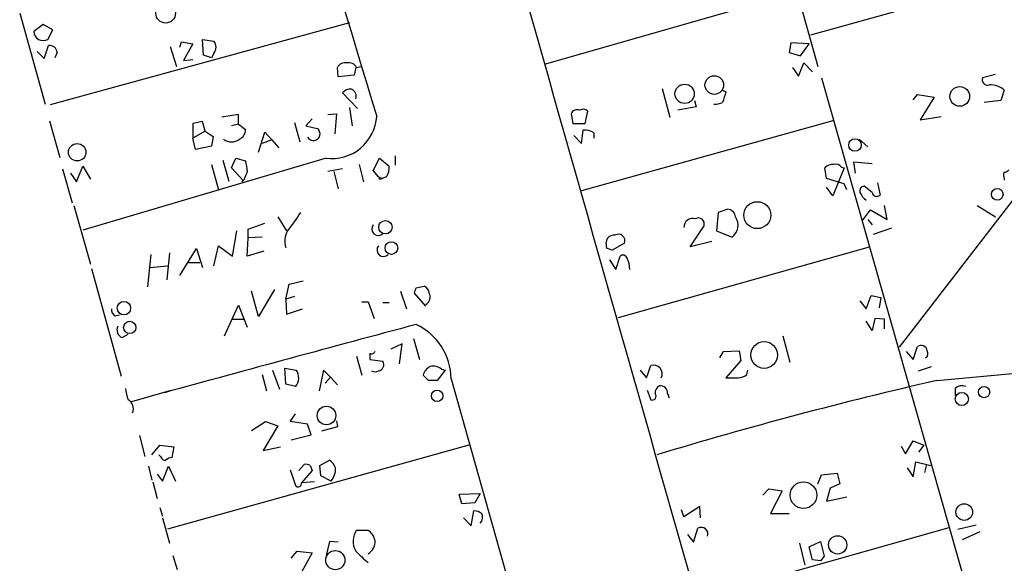
# Model space of a CAD drawing. Extents: x 8 to 738, y 1370 to 2237.
# Drawn here: x 552 to 648, y 1945 to 1997 of the extents above; entities that cross this region are included whole.
import ezdxf

# ---------------------------------------------------------------- set-up
doc = ezdxf.new("R2010")
doc.units = 0
doc.header["$MEASUREMENT"] = 0
doc.layers.add('MAIN', color=5, linetype='CONTINUOUS')

msp = doc.modelspace()

# ---------------------------------------------------------------- linework, layer by layer
at = {"layer": 'MAIN'}
for p, q in [((617.0507, 2037.4754), (629.5813, 1992.6867)), ((628.904, 1995.7347), (653.1187, 2002.5081)), ((603.25, 1992.9407), (627.4647, 1999.8834)), ((552.3653, 1997.8514), (554.8207, 1989.0461)), ((554.6513, 1996.7507), (553.72, 1996.0734)), ((555.5827, 1996.2427), (554.6513, 1996.7507)), ((584.2847, 1996.9201), (555.3287, 1988.9614)), ((555.0747, 1995.3114), (555.5827, 1996.2427)), ((554.736, 1993.4487), (555.1593, 1994.7187)), ((566.928, 1994.6341), (567.5207, 1992.6867)), ((567.8593, 1994.5494), (568.0287, 1995.0574)), ((568.0287, 1995.0574), (569.1293, 1994.8881)), ((569.1293, 1994.8881), (568.198, 1993.2794)), ((570.1453, 1993.7874), (570.0607, 1995.3114)), ((570.0607, 1995.3114), (571.1613, 1995.1421)), ((626.9567, 1994.9727), (626.7873, 1994.0414)), ((628.7347, 1994.8881), (626.9567, 1994.9727)), ((627.888, 1993.7027), (628.7347, 1994.8881)), ((554.0587, 1994.1261), (554.736, 1993.4487)), ((556.006, 1994.0414), (555.752, 1993.5334)), ((570.9073, 1993.5334), (570.1453, 1993.7874)), ((571.1613, 1993.9567), (570.9073, 1993.5334)), ((626.7873, 1994.0414), (627.888, 1993.7027)), ((659.2993, 1993.8721), (637.4553, 1965.5087)), ((568.198, 1993.2794), (569.1293, 1993.3641)), ((584.962, 1992.6021), (585.3853, 1992.6867)), ((627.7187, 1991.7554), (628.2267, 1993.0254)), ((628.2267, 1993.0254), (629.0733, 1992.1787)), ((583.184, 1991.6707), (583.0993, 1992.6021)), ((584.708, 1991.8401), (583.184, 1991.6707)), ((584.8773, 1992.6021), (584.708, 1991.8401)), ((627.126, 1992.6021), (627.7187, 1991.7554)), ((646.7687, 1991.9247), (645.4987, 1991.5861)), ((629.92, 1991.5861), (646.0067, 1934.9441)), ((585.0467, 1988.6227), (583.6073, 1990.1467)), ((614.5107, 1990.5701), (615.2727, 1987.7761)), ((620.3527, 1990.4007), (620.6913, 1990.2314)), ((638.81, 1989.4694), (639.2333, 1989.9774)), ((639.2333, 1989.9774), (640.842, 1989.7234)), ((647.6153, 1990.4007), (647.2767, 1989.3847)), ((617.6433, 1989.3847), (617.8127, 1988.7921)), ((640.842, 1989.7234), (639.4873, 1987.5221)), ((647.2767, 1989.3847), (645.668, 1989.2154)), ((573.532, 1988.0301), (571.9233, 1987.7761)), ((573.532, 1987.0987), (573.532, 1988.0301)), ((582.168, 1988.0301), (583.0147, 1988.1147)), ((583.0147, 1988.1147), (582.8453, 1986.1674)), ((584.2847, 1988.7074), (584.5387, 1986.9294)), ((605.7053, 1988.1147), (605.8747, 1987.1834)), ((607.06, 1987.1834), (607.314, 1988.3687)), ((617.8127, 1988.7921), (616.0347, 1988.4534)), ((555.244, 1987.4374), (556.26, 1983.8814)), ((570.0607, 1987.3527), (569.1293, 1987.1834)), ((569.1293, 1987.1834), (569.1293, 1985.7441)), ((570.3147, 1986.4214), (570.0607, 1987.3527)), ((573.532, 1987.0987), (572.8547, 1986.9294)), ((573.532, 1987.0987), (574.2093, 1986.5907)), ((578.9507, 1987.2681), (579.4587, 1985.4054)), ((580.644, 1987.6067), (580.0513, 1986.9294)), ((580.0513, 1986.9294), (581.152, 1986.6754)), ((605.8747, 1987.1834), (607.06, 1987.1834)), ((631.0207, 1987.4374), (606.7213, 1980.6641)), ((639.4873, 1987.5221), (641.5193, 1987.8607)), ((570.3147, 1986.4214), (569.1293, 1985.7441)), ((570.3147, 1986.4214), (571.0767, 1985.9134)), ((575.4793, 1984.3894), (576.072, 1986.3367)), ((576.072, 1986.3367), (576.7493, 1985.5747)), ((605.9593, 1985.9981), (606.7213, 1985.2361)), ((606.7213, 1985.2361), (606.8907, 1986.5061)), ((607.9067, 1986.2521), (607.9067, 1985.7441)), ((569.3833, 1984.6434), (569.1293, 1985.7441)), ((571.0767, 1985.9134), (570.9073, 1984.9821)), ((576.7493, 1985.5747), (575.818, 1985.2361)), ((576.7493, 1985.5747), (577.4267, 1984.8127)), ((633.5607, 1985.6594), (634.4073, 1984.8974)), ((570.9073, 1984.9821), (569.3833, 1984.6434)), ((581.9987, 1983.7967), (558.4613, 1976.8541)), ((570.9073, 1983.2041), (571.5847, 1980.7487)), ((572.008, 1983.6274), (572.6007, 1981.5954)), ((572.8547, 1982.8654), (573.278, 1983.7967)), ((573.278, 1983.7967), (574.2093, 1983.5427)), ((585.216, 1983.2041), (585.6393, 1981.5107)), ((586.5707, 1982.6114), (587.1633, 1983.7967)), ((587.1633, 1983.7967), (588.0947, 1983.0347)), ((588.6873, 1984.0507), (588.6873, 1983.1194)), ((633.222, 1982.3574), (633.0527, 1983.4581)), ((633.0527, 1983.4581), (634.8307, 1983.2887)), ((556.514, 1982.7807), (557.4453, 1979.4787)), ((557.276, 1982.3574), (557.8687, 1981.5107)), ((557.8687, 1981.5107), (558.4613, 1983.0347)), ((558.4613, 1983.0347), (559.2233, 1981.7647)), ((573.9553, 1981.6801), (572.8547, 1982.8654)), ((583.6073, 1982.7807), (582.168, 1982.5267)), ((582.7607, 1982.5267), (583.184, 1980.8334)), ((587.0787, 1982.0187), (586.5707, 1982.6114)), ((630.428, 1981.8494), (630.2587, 1982.8654)), ((632.1213, 1982.8654), (631.0207, 1980.1561)), ((631.8673, 1982.9501), (632.1213, 1982.8654)), ((574.04, 1981.6801), (573.8707, 1981.5107)), ((587.0787, 1982.0187), (587.4173, 1981.8494)), ((587.1633, 1981.7647), (587.4173, 1981.8494)), ((587.8407, 1982.0187), (587.4173, 1981.8494)), ((632.1213, 1981.3414), (630.428, 1981.8494)), ((632.3753, 1980.7487), (632.1213, 1981.3414)), ((635.3387, 1981.4261), (635.5927, 1980.2407)), ((647.6153, 1981.9341), (647.6153, 1981.6801)), ((631.0207, 1980.1561), (630.428, 1981.0027)), ((634.8307, 1980.4947), (634.0687, 1981.0874)), ((557.6147, 1979.2247), (559.2233, 1973.5521)), ((619.9293, 1978.5474), (619.76, 1976.7694)), ((620.8607, 1978.8861), (619.9293, 1978.5474)), ((633.8993, 1977.7854), (634.6613, 1978.8014)), ((634.6613, 1978.8014), (636.27, 1977.8701)), ((636.27, 1977.8701), (636.016, 1979.2247)), ((644.9907, 1979.2247), (646.7687, 1978.1241)), ((574.4633, 1976.9387), (576.072, 1977.5314)), ((577.342, 1978.1241), (578.1887, 1976.7694)), ((634.4073, 1977.8701), (634.8307, 1977.3621)), ((572.9393, 1974.3141), (573.3627, 1976.7694)), ((574.4633, 1976.0921), (574.4633, 1976.9387)), ((617.22, 1975.2454), (618.5747, 1977.2774)), ((619.76, 1976.7694), (621.284, 1976.1767)), ((636.6933, 1977.0234), (634.9153, 1976.4307)), ((574.3787, 1974.3141), (574.4633, 1976.0921)), ((575.818, 1976.1767), (574.4633, 1976.0921)), ((609.1767, 1975.0761), (609.092, 1975.6687)), ((610.87, 1975.5841), (609.6847, 1974.9067)), ((619.3367, 1975.7534), (617.22, 1975.2454)), ((566.8433, 1974.6527), (566.5893, 1972.0281)), ((567.8593, 1972.4514), (569.468, 1975.0761)), ((569.468, 1975.0761), (570.0607, 1973.2134)), ((571.1613, 1973.3827), (571.5847, 1975.3301)), ((571.5847, 1975.3301), (572.9393, 1974.3141)), ((575.9873, 1974.8221), (574.3787, 1974.3141)), ((610.2773, 1968.3874), (634.5767, 1975.2454)), ((565.0653, 1974.4834), (564.7267, 1971.3507)), ((568.706, 1973.7214), (569.8067, 1973.7214)), ((609.4307, 1973.9754), (610.0233, 1973.0441)), ((610.0233, 1973.0441), (610.4467, 1974.3141)), ((559.308, 1973.1287), (562.1867, 1962.7147)), ((564.9807, 1973.2134), (566.674, 1973.3827)), ((578.4427, 1971.6047), (579.7973, 1971.9434)), ((575.4793, 1968.4721), (574.802, 1970.9274)), ((577.0033, 1971.0967), (575.4793, 1968.4721)), ((578.104, 1970.1654), (578.4427, 1971.6047)), ((589.1953, 1970.9274), (589.788, 1969.2341)), ((591.6507, 1969.4881), (590.55, 1970.7581)), ((590.7193, 1971.2661), (591.4813, 1971.4354)), ((578.9507, 1970.4194), (578.104, 1970.1654)), ((578.104, 1970.1654), (578.1887, 1968.7261)), ((585.47, 1969.9114), (586.0627, 1969.9114)), ((586.0627, 1969.9114), (586.6553, 1968.3027)), ((587.502, 1969.8267), (588.0947, 1969.8267)), ((633.6453, 1969.9961), (634.238, 1969.2341)), ((634.238, 1969.2341), (634.746, 1970.5041)), ((634.746, 1970.5041), (635.6773, 1970.3347)), ((635.6773, 1970.3347), (635.508, 1969.3187)), ((572.1773, 1966.6094), (573.532, 1969.5727)), ((573.532, 1969.5727), (574.3787, 1967.4561)), ((578.1887, 1968.7261), (579.7127, 1969.2341)), ((561.594, 1968.5567), (562.0173, 1968.6414)), ((572.9393, 1968.2181), (574.04, 1968.2181)), ((634.8307, 1967.1174), (634.238, 1968.0487)), ((635.0847, 1968.3027), (634.8307, 1967.1174)), ((636.016, 1968.2181), (635.0847, 1968.3027)), ((636.016, 1967.2867), (636.016, 1968.2181)), ((562.2713, 1966.4401), (562.864, 1966.7787)), ((590.4653, 1966.3554), (591.058, 1964.3234)), ((626.1947, 1966.6094), (626.872, 1964.0694)), ((589.3647, 1965.8474), (588.264, 1965.3394)), ((589.1107, 1963.9001), (589.3647, 1965.8474)), ((620.0987, 1964.4927), (620.4373, 1965.0854)), ((620.4373, 1965.0854), (621.9613, 1965.1701)), ((621.9613, 1965.1701), (622.1307, 1964.2387)), ((638.1327, 1965.0854), (638.81, 1964.3234)), ((638.81, 1964.3234), (639.2333, 1965.5934)), ((584.962, 1964.6621), (585.47, 1962.7994)), ((586.232, 1964.9161), (586.232, 1964.3234)), ((586.232, 1964.3234), (587.502, 1964.1541)), ((622.1307, 1964.2387), (620.6913, 1962.5454)), ((576.834, 1963.3074), (577.5113, 1961.4447)), ((578.104, 1961.9527), (578.0193, 1963.4767)), ((578.0193, 1963.4767), (579.12, 1963.3074)), ((581.7447, 1963.3074), (581.3213, 1961.2754)), ((582.422, 1962.6301), (581.7447, 1963.3074)), ((593.5133, 1963.3074), (592.7513, 1962.2914)), ((593.1747, 1963.3921), (593.5133, 1963.3074)), ((612.394, 1963.3074), (612.9867, 1962.5454)), ((612.9867, 1962.5454), (613.41, 1963.7307)), ((622.7233, 1962.8841), (622.808, 1963.3074)), ((639.318, 1963.2227), (640.588, 1963.6461)), ((641.096, 1962.2914), (653.796, 1963.4767)), ((575.818, 1962.8841), (576.2413, 1961.2754)), ((582.422, 1962.6301), (581.914, 1962.0374)), ((582.422, 1962.6301), (583.0993, 1961.8681)), ((591.9047, 1962.2914), (591.3967, 1962.7994)), ((594.106, 1962.4607), (618.49, 1875.7621)), ((563.2027, 1960.2594), (567.0127, 1961.3601)), ((579.0353, 1961.6987), (578.104, 1961.9527)), ((613.0713, 1961.3601), (613.41, 1960.4287)), ((642.874, 1961.5294), (642.874, 1960.8521)), ((615.0187, 1961.0214), (615.188, 1960.5981)), ((578.5273, 1958.3121), (579.0353, 1959.0741)), ((583.0147, 1958.3967), (583.0993, 1957.8041)), ((574.802, 1957.4654), (576.1567, 1958.3121)), ((577.342, 1957.8887), (575.9027, 1955.5181)), ((576.1567, 1958.3121), (577.342, 1957.8887)), ((580.2207, 1958.0581), (578.5273, 1958.3121)), ((580.5593, 1957.0421), (580.2207, 1958.0581)), ((583.0993, 1957.8041), (581.5753, 1957.3807)), ((563.9647, 1956.9574), (564.4727, 1954.9254)), ((578.612, 1956.5341), (580.5593, 1957.0421)), ((638.048, 1955.1794), (638.81, 1956.4494)), ((638.81, 1956.4494), (639.826, 1956.0261)), ((565.15, 1955.0947), (565.912, 1956.0261)), ((565.912, 1956.0261), (567.2667, 1955.8567)), ((595.7993, 1956.0261), (566.674, 1947.8981)), ((567.2667, 1955.8567), (567.0973, 1954.8407)), ((575.9027, 1955.5181), (577.596, 1955.8567)), ((637.6247, 1955.9414), (638.048, 1955.1794)), ((639.826, 1956.0261), (639.318, 1955.3487)), ((565.9967, 1954.9254), (565.8273, 1955.0947)), ((581.406, 1954.0787), (582.3373, 1954.5867)), ((564.8113, 1953.9941), (565.15, 1952.6394)), ((566.166, 1952.5547), (566.7587, 1953.9941)), ((566.7587, 1953.9941), (567.436, 1952.5547)), ((579.374, 1953.5707), (579.882, 1954.1634)), ((580.4747, 1954.0787), (580.644, 1953.5707)), ((581.4907, 1953.0627), (581.406, 1954.0787)), ((638.2173, 1953.8247), (638.81, 1952.9781)), ((638.81, 1952.9781), (639.064, 1954.4174)), ((639.064, 1954.4174), (640.5033, 1954.0787)), ((640.08, 1954.1634), (639.9107, 1953.4014)), ((565.658, 1953.2321), (566.166, 1952.5547)), ((580.644, 1953.5707), (579.628, 1952.3854)), ((582.5067, 1952.5547), (581.4907, 1953.0627)), ((629.5813, 1952.3007), (629.92, 1953.1474)), ((629.92, 1953.1474), (631.444, 1953.3167)), ((631.444, 1953.3167), (631.698, 1952.3007)), ((565.2347, 1952.4701), (565.658, 1950.8614)), ((580.898, 1952.4701), (579.628, 1952.3854)), ((624.2473, 1951.2001), (624.84, 1951.7927)), ((624.84, 1951.7927), (626.11, 1951.6234)), ((630.7667, 1951.8774), (630.428, 1950.6074)), ((631.698, 1952.3007), (630.7667, 1951.8774)), ((594.868, 1951.2847), (596.9, 1951.3694)), ((595.122, 1950.3534), (594.868, 1951.2847)), ((596.9, 1951.3694), (596.392, 1950.4381)), ((626.11, 1951.6234), (625.0093, 1949.4221)), ((630.428, 1950.6074), (632.3753, 1951.0307)), ((565.912, 1950.0147), (566.166, 1949.1681)), ((596.392, 1950.4381), (595.122, 1950.3534)), ((618.1513, 1950.0994), (616.6273, 1949.0834)), ((618.236, 1948.9987), (618.1513, 1950.0994)), ((566.166, 1948.9987), (566.8433, 1946.5434)), ((595.2913, 1948.9987), (596.0533, 1948.2367)), ((596.0533, 1948.2367), (596.3073, 1949.6761)), ((616.6273, 1949.0834), (616.3733, 1949.7607)), ((625.0093, 1949.4221), (626.7873, 1949.4221)), ((617.5587, 1946.6281), (617.982, 1947.9827)), ((617.982, 1941.2094), (642.2813, 1948.0674)), ((643.128, 1947.8981), (644.906, 1948.3214)), ((584.962, 1947.8134), (586.0627, 1947.8134)), ((616.966, 1947.3901), (617.5587, 1946.6281)), ((645.2447, 1947.6441), (643.5513, 1946.8821)), ((582.3373, 1946.7127), (581.9987, 1945.3581)), ((583.184, 1946.6281), (582.3373, 1946.7127)), ((627.8033, 1946.5434), (628.3113, 1944.4267)), ((628.7347, 1946.2047), (629.8353, 1946.7127)), ((629.0733, 1944.9347), (628.7347, 1946.2047)), ((629.8353, 1946.7127), (630.174, 1945.2734)), ((567.182, 1945.3581), (567.6053, 1944.0034)), ((578.612, 1945.1041), (579.2047, 1945.7814)), ((579.2047, 1945.7814), (580.644, 1945.6121)), ((580.644, 1945.6121), (579.2893, 1943.1567)), ((630.174, 1945.2734), (629.8353, 1944.8501)), ((629.8353, 1944.8501), (629.0733, 1944.9347))]:
    msp.add_line(p, q, dxfattribs=at)
for centre, radius in [((566.4851, 1997.8339), 0.9481), ((619.5581, 1990.8933), 0.903), ((616.6902, 1990.0388), 0.9329), ((643.3083, 1989.7913), 0.9514), ((557.9269, 1984.3853), 0.8449), ((633.1671, 1985.0863), 0.6076), ((646.9353, 1980.3096), 0.5634), ((623.7214, 1978.2954), 1.3033), ((587.7426, 1977.127), 0.6502), ((588.3232, 1975.1121), 0.6096), ((562.4464, 1969.2946), 0.6519), ((563.0104, 1967.4292), 0.598), ((624.3848, 1964.7625), 1.2965), ((592.7513, 1960.8098), 0.5514), ((645.6648, 1961.1656), 0.5435), ((643.5075, 1960.5027), 0.6341), ((582.0421, 1958.9012), 0.8965), ((628.1886, 1951.1916), 1.2983), ((643.7442, 1949.5538), 0.8055), ((631.4985, 1946.3813), 0.8846), ((582.8992, 1944.904), 0.9298)]:
    msp.add_circle(centre, radius, dxfattribs=at)
for centre, radius, start, end in [((19966.3627, 7459.6143), 20120.1167, 195.57575153, 195.93975632), ((1691.3356, 2327.8822), 1155.583, 194.3901561, 197.1121132), ((554.6292, 1996.1046), 0.9097, 181.965384, 299.320702), ((555.2215, 1993.9286), 0.7925, 8.182242, 94.501282), ((570.3994, 1994.5494), 0.9653, 322.119811, 37.88019), ((583.8471, 1992.193), 0.8524, 77.561596, 151.318192), ((584.2142, 1992.193), 0.8524, 28.681808, 102.43184), ((645.9982, 1991.4082), 0.5302, 160.39633, 289.59349), ((646.2651, 1988.8683), 2.0423, 48.616673, 92.500398), ((584.3573, 1989.4996), 0.9906, 84.397613, 139.212375), ((584.2162, 1989.8155), 0.7109, 338.426078, 70.456239), ((874.5218, 1905.0735), 267.7346, 161.45385, 161.683033), ((619.6756, 1990.3998), 1.3643, 262.858836, 299.75582), ((606.298, 1987.8607), 0.6448, 66.802576, 156.802576), ((606.8786, 1987.9213), 0.6243, 45.77878, 121.541369), ((582.5257, 1988.1587), 4.3937, 263.111134, 356.110979), ((573.2577, 1986.542), 0.9528, 292.13417, 2.929668), ((580.777, 1986.1523), 0.6436, 210.186586, 54.364013), ((607.1021, 1985.1927), 1.3303, 52.78382, 99.143693), ((572.8547, 1986.5483), 1.1708, 229.395521, 310.604479), ((828.2938, 2025.3847), 257.5067, 189.351396, 189.580579), ((631.0085, 1982.2186), 0.9902, 84.39016, 139.217958), ((631.317, 1982.5692), 0.6693, 34.689739, 108.440363), ((785.8678, 1897.425), 227.9692, 158.080499, 158.309672), ((586.7813, 1982.8233), 1.3303, 322.78382, 9.143693), ((647.9543, 1982.1881), 0.4236, 143.157154, 216.842846), ((647.5732, 1982.9922), 0.5517, 274.376403, 327.539959), ((586.9941, 1981.8494), 0.1893, 333.407865, 63.448488), ((634.0875, 1980.6264), 0.4614, 92.33528, 196.58506), ((635.847, 1981.5957), 2.4616, 206.568174, 229.184115), ((635.2776, 1980.5653), 0.4524, 188.977235, 314.14918), ((1023.4316, 1660.1418), 546.2774, 144.34774, 144.576911), ((620.7616, 1978.025), 0.8668, 6.565023, 83.434977), ((617.4873, 1977.1289), 0.8602, 73.74992, 181.385488), ((618.0071, 1977.4358), 0.5893, 344.407189, 118.274411), ((620.4155, 1977.3309), 1.4445, 306.960336, 33.307221), ((579.9828, 1975.7762), 1.9771, 149.843901, 198.138937), ((587.0536, 1976.9577), 0.6299, 140.055831, 315.392387), ((610.2871, 1975.8218), 0.6295, 337.814923, 123.604239), ((609.8259, 1975.6192), 0.7356, 81.179222, 176.141365), ((587.5616, 1974.9257), 0.6299, 140.055831, 315.392387), ((567.0807, 1847.9914), 133.8753, 71.443693, 71.672876), ((610.7289, 1974.0035), 0.4197, 19.665766, 132.257158), ((608.9719, 1973.0684), 2.4062, 359.421371, 26.570376), ((463.6422, 2013.3346), 133.8594, 341.45383, 341.683027), ((591.1792, 1970.6796), 0.8139, 5.534773, 68.212969), ((591.2698, 1970.377), 0.8142, 297.893247, 27.908978), ((561.9326, 1969.1494), 0.6826, 172.87186, 240.261365), ((562.6099, 1967.202), 0.8338, 156.032627, 246.038907), ((1561.0564, -1663.3918), 3758.5177, 104.9615134, 105.3466215), ((588.1913, 1962.3619), 5.9156, 0.956988, 64.700723), ((586.4014, 1965.2546), 0.3785, 243.414641, 333.448488), ((639.5579, 1965.0713), 0.6148, 9.247824, 121.870042), ((639.7413, 1964.9161), 0.4937, 300.959776, 30.959776), ((586.9799, 1963.8295), 0.6148, 279.247824, 31.870042), ((578.0434, 1962.5575), 1.312, 319.113558, 34.858935), ((586.74, 1963.8158), 0.683, 240.270726, 299.729274), ((592.653, 1962.4887), 1.2941, 116.576931, 166.108716), ((592.3703, 1962.4182), 1.2631, 50.444741, 103.566481), ((613.664, 1962.9203), 0.8493, 333.803056, 107.40232), ((592.328, 1750.6416), 211.6502, 89.885408, 90.114592), ((731.2497, 1568.2939), 404.1803, 102.888424, 106.863098), ((621.284, 2258.8951), 296.3503, 269.885409, 270.114592), ((621.8259, 1963.8998), 1.3554, 272.148008, 311.461517), ((565.7654, 1961.6779), 3.1589, 182.694476, 203.294332), ((614.6163, 1961.085), 0.7856, 117.243539, 184.643715), ((614.3413, 1961.106), 0.6827, 352.88123, 97.11877), ((643.4983, 1960.9158), 0.8754, 63.420314, 135.495234), ((562.3139, 1959.5398), 1.0453, 338.618947, 58.248509), ((613.5624, 1960.7674), 0.3714, 245.774365, 43.155907), ((566.437, 1955.0355), 0.4539, 194.039305, 278.578205), ((567.1561, 1953.8852), 0.9573, 93.521453, 132.879217), ((581.1109, 1953.0213), 1.9886, 23.828505, 51.923362), ((959.766, 2079.8883), 401.5939, 198.320353, 198.549545), ((580.0515, 1953.2331), 0.9456, 63.413271, 100.325982), ((580.8131, 1953.8247), 2.1169, 323.134433, 0), ((579.297, 1952.3393), 0.3342, 218.46437, 7.928861), ((596.2224, 1948.1515), 1.527, 56.315136, 86.812677), ((596.3857, 1949.0653), 0.7711, 311.83037, 27.561977), ((618.3099, 1947.4333), 0.6398, 340.590766, 120.830143), ((586.4627, 1946.7331), 1.8491, 144.251243, 210.975979), ((585.1314, 1946.4588), 1.6439, 11.886863, 55.491118), ((585.4257, 1946.6827), 1.3193, 298.871109, 4.987611), ((593.727, 1954.1234), 12.1617, 223.30845, 230.935004)]:
    msp.add_arc(centre, radius, start, end, dxfattribs=at)

doc.saveas('drawing.dxf')
